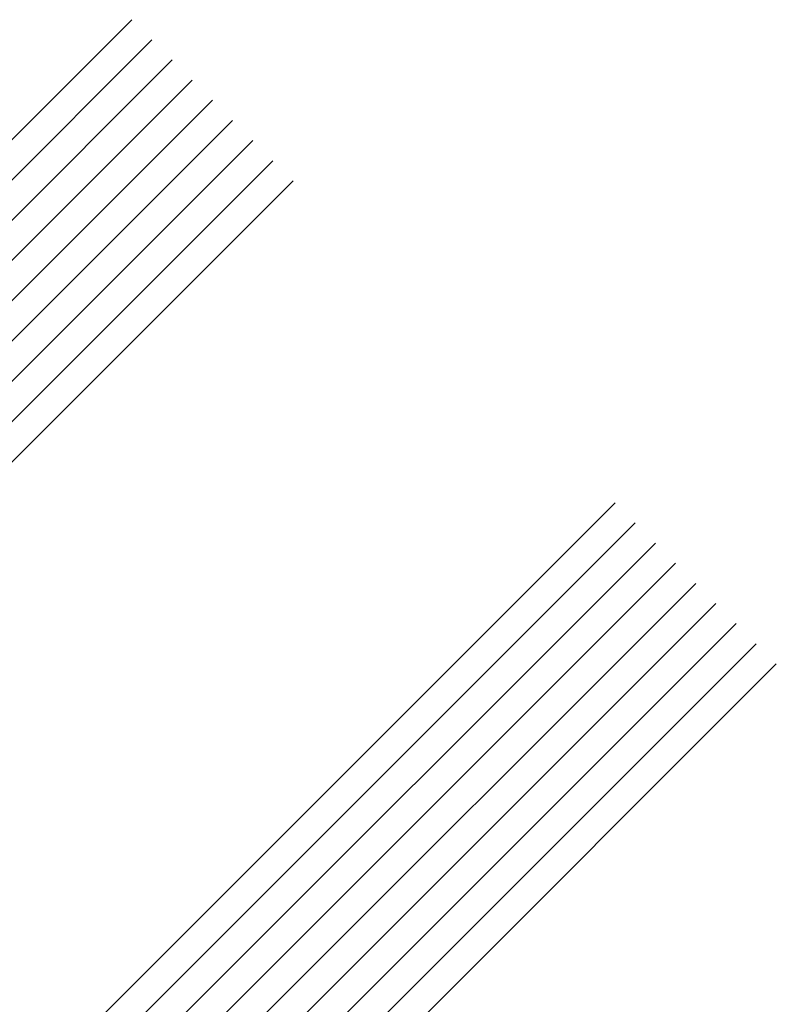
# Model space of a CAD drawing. Units: millimetres. Extents: x -35 to 2337, y -1765 to 668.
# Drawn here: x 2043 to 2070, y -255 to -221 of the extents above; entities that cross this region are included whole.
import ezdxf

# ---------------------------------------------------------------- set-up
doc = ezdxf.new("R2010")
doc.units = ezdxf.units.MM
doc.layers.add('SX-Glas_Kontur', color=4, linetype='Continuous', lineweight=13)

# ---------------------------------------------------------------- blocks, each defined once
blk = doc.blocks.new('Glas1')
at = {"layer": 'SX-Glas_Kontur', "ltscale": 2}
for p, q in [((1312.824, 2382.331), (1272.824, 2382.331)), ((1312.824, 2381.331), (1272.824, 2381.331)), ((1312.824, 2380.331), (1272.824, 2380.331)), ((1312.824, 2379.331), (1272.824, 2379.331)), ((1312.824, 2378.331), (1272.824, 2378.331)), ((1312.824, 2377.331), (1272.824, 2377.331)), ((1312.824, 2376.331), (1272.824, 2376.331)), ((1312.824, 2375.331), (1272.824, 2375.331)), ((1312.824, 2374.331), (1272.824, 2374.331)), ((1312.824, 2358.345), (1272.824, 2358.345)), ((1312.824, 2357.345), (1272.824, 2357.345)), ((1312.824, 2356.345), (1272.824, 2356.345)), ((1312.824, 2355.345), (1272.824, 2355.345)), ((1312.824, 2354.345), (1272.824, 2354.345)), ((1312.824, 2353.345), (1272.824, 2353.345)), ((1312.824, 2352.345), (1272.824, 2352.345)), ((1312.824, 2351.345), (1272.824, 2351.345)), ((1312.824, 2350.345), (1272.824, 2350.345))]:
    blk.add_line(p, q, dxfattribs=at)

msp = doc.modelspace()

# ---------------------------------------------------------------- block references
at = {"layer": 'SX-Glas_Kontur', "rotation": 45}
msp.add_blockref('Glas1', (2803.5, -2833.662), dxfattribs=at)

doc.saveas('drawing.dxf')
